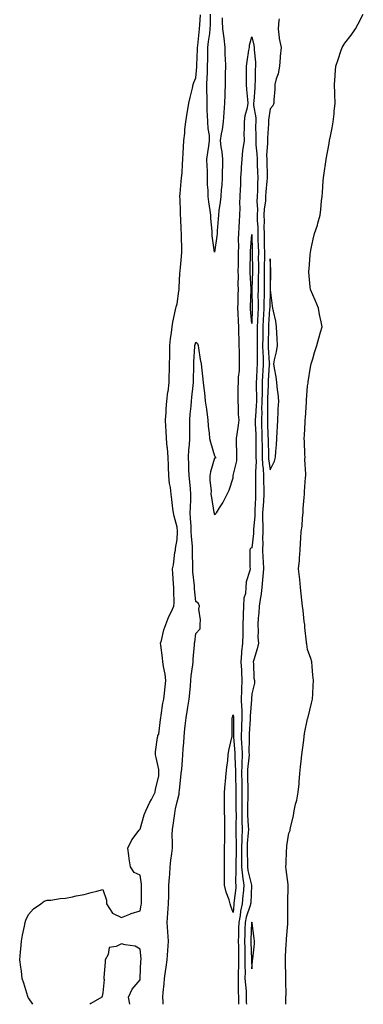
# Model space of a CAD drawing. Units: inches. Extents: x 936803 to 939443, y 7303178 to 7305818.
# Drawn here: x 937603 to 937788, y 7303178 to 7303707 of the extents above; entities that cross this region are included whole.
import ezdxf

# ---------------------------------------------------------------- set-up
doc = ezdxf.new("R2010")
doc.units = ezdxf.units.IN
doc.header["$MEASUREMENT"] = 0
doc.layers.add('Contour_93687303', color=7, linetype='Continuous', true_color=0x6916ea)

msp = doc.modelspace()

# ---------------------------------------------------------------- linework, layer by layer
at = {"layer": 'Contour_93687303'}
for points in [[(937610.35, 7303178, 3247), (937608.05, 7303181.39, 3247), (937607.88, 7303181.75, 3247), (937607.8, 7303181.92, 3247), (937607.69, 7303182.28, 3247), (937605.55, 7303189.42, 3247), (937604.63, 7303191.92, 3247), (937604.23, 7303195.75, 3247), (937604.03, 7303197.9, 3247), (937603.34, 7303201.92, 3247), (937603.71, 7303206.27, 3247), (937603.91, 7303207.78, 3247), (937604.24, 7303211.92, 3247), (937604.81, 7303215.16, 3247), (937606, 7303219.88, 3247), (937606.35, 7303221.92, 3247), (937606.73, 7303223.25, 3247), (937608.05, 7303226.21, 3247), (937610.78, 7303229.2, 3247), (937614.71, 7303231.92, 3247), (937616.55, 7303233.42, 3247), (937618.05, 7303233.92, 3247), (937620.05, 7303233.92, 3247), (937625.19, 7303234.78, 3247), (937628.05, 7303234.92, 3247), (937631.8, 7303235.67, 3247), (937633.72, 7303236.26, 3247), (937638.05, 7303237.02, 3247), (937641.84, 7303238.13, 3247), (937644.87, 7303238.74, 3247), (937648.05, 7303239.73, 3247), (937650.02, 7303233.89, 3247), (937650.01, 7303231.92, 3247), (937653.15, 7303227.02, 3247), (937658.05, 7303224.58, 3247), (937662.56, 7303226.43, 3247), (937663.21, 7303226.76, 3247), (937668.05, 7303228.18, 3247), (937668.66, 7303231.31, 3247), (937668.76, 7303231.92, 3247), (937668.78, 7303232.64, 3247), (937668.77, 7303241.2, 3247), (937668.79, 7303241.92, 3247), (937668.74, 7303242.61, 3247), (937668.05, 7303247.39, 3247), (937664.85, 7303248.72, 3247), (937662.9, 7303251.92, 3247), (937662.21, 7303256.08, 3247), (937662.07, 7303257.91, 3247), (937661.48, 7303261.92, 3247), (937663.57, 7303266.4, 3247), (937667.62, 7303271.48, 3247), (937667.93, 7303271.92, 3247), (937668.01, 7303271.97, 3247), (937668.05, 7303271.98, 3247), (937670.2, 7303279.77, 3247), (937671.12, 7303281.92, 3247), (937673.37, 7303286.6, 3247), (937674.14, 7303288, 3247), (937676.19, 7303291.92, 3247), (937676.35, 7303293.62, 3247), (937678.05, 7303300.46, 3247), (937678.14, 7303301.83, 3247), (937678.15, 7303301.92, 3247), (937678.16, 7303302.03, 3247), (937678.05, 7303304.05, 3247), (937676.7, 7303310.57, 3247), (937676.35, 7303311.92, 3247), (937676.41, 7303313.56, 3247), (937677.5, 7303321.37, 3247), (937677.52, 7303321.92, 3247), (937677.65, 7303322.32, 3247), (937678.05, 7303323.09, 3247), (937678.97, 7303331, 3247), (937679.15, 7303331.92, 3247), (937679.45, 7303333.32, 3247), (937680.28, 7303339.69, 3247), (937680.87, 7303341.92, 3247), (937681.21, 7303345.07, 3247), (937681.46, 7303348.51, 3247), (937681.85, 7303351.92, 3247), (937681.52, 7303355.39, 3247), (937680.59, 7303359.38, 3247), (937680.27, 7303361.92, 3247), (937680.14, 7303364.01, 3247), (937679.18, 7303370.8, 3247), (937679.1, 7303371.92, 3247), (937679.55, 7303373.42, 3247), (937680.81, 7303379.17, 3247), (937681.84, 7303381.92, 3247), (937683.6, 7303386.36, 3247), (937684.69, 7303388.56, 3247), (937686.23, 7303391.92, 3247), (937686.3, 7303393.67, 3247), (937686.14, 7303400.01, 3247), (937686.2, 7303401.92, 3247), (937686.07, 7303403.9, 3247), (937685.58, 7303409.45, 3247), (937685.41, 7303411.92, 3247), (937685.96, 7303414.01, 3247), (937686.75, 7303420.62, 3247), (937687.02, 7303421.92, 3247), (937687.16, 7303422.81, 3247), (937688.05, 7303427.66, 3247), (937688.2, 7303431.77, 3247), (937688.2, 7303431.92, 3247), (937688.19, 7303432.06, 3247), (937688.05, 7303434.34, 3247), (937686.35, 7303440.21, 3247), (937686.1, 7303441.92, 3247), (937685.74, 7303444.23, 3247), (937685.21, 7303449.08, 3247), (937684.7, 7303451.92, 3247), (937684.38, 7303455.59, 3247), (937683.86, 7303457.73, 3247), (937683.6, 7303461.92, 3247), (937683.35, 7303466.62, 3247), (937683.3, 7303467.17, 3247), (937683.07, 7303471.92, 3247), (937682.74, 7303476.61, 3247), (937682.66, 7303477.31, 3247), (937682.3, 7303481.92, 3247), (937682.07, 7303485.94, 3247), (937681.89, 7303488.08, 3247), (937681.66, 7303491.92, 3247), (937682.01, 7303495.88, 3247), (937682.09, 7303497.88, 3247), (937682.5, 7303501.92, 3247), (937683.06, 7303506.91, 3247), (937683.07, 7303506.94, 3247), (937683.66, 7303511.92, 3247), (937683.77, 7303516.2, 3247), (937683.82, 7303517.68, 3247), (937683.93, 7303521.92, 3247), (937683.98, 7303525.99, 3247), (937684.01, 7303527.89, 3247), (937684.07, 7303531.92, 3247), (937684.48, 7303535.49, 3247), (937684.92, 7303538.79, 3247), (937685.28, 7303541.92, 3247), (937685.68, 7303544.29, 3247), (937687.17, 7303551.04, 3247), (937687.33, 7303551.92, 3247), (937687.45, 7303552.53, 3247), (937688.05, 7303554.27, 3247), (937688.92, 7303561.05, 3247), (937689.01, 7303561.92, 3247), (937689.09, 7303562.96, 3247), (937689.51, 7303570.46, 3247), (937689.62, 7303571.92, 3247), (937689.77, 7303573.64, 3247), (937690.34, 7303579.63, 3247), (937690.54, 7303581.92, 3247), (937690.54, 7303584.41, 3247), (937690.34, 7303589.63, 3247), (937690.34, 7303591.92, 3247), (937690.22, 7303594.1, 3247), (937689.97, 7303600, 3247), (937689.87, 7303601.92, 3247), (937689.74, 7303603.61, 3247), (937689.52, 7303610.46, 3247), (937689.42, 7303611.92, 3247), (937689.61, 7303613.48, 3247), (937690.11, 7303619.86, 3247), (937690.39, 7303621.92, 3247), (937690.6, 7303624.48, 3247), (937690.8, 7303629.17, 3247), (937691.05, 7303631.92, 3247), (937691.26, 7303635.13, 3247), (937691.38, 7303638.59, 3247), (937691.6, 7303641.92, 3247), (937692.06, 7303645.93, 3247), (937692.19, 7303647.78, 3247), (937692.71, 7303651.92, 3247), (937693.4, 7303656.58, 3247), (937693.58, 7303657.45, 3247), (937694.3, 7303661.92, 3247), (937694.89, 7303665.08, 3247), (937696.22, 7303670.09, 3247), (937696.61, 7303671.92, 3247), (937696.94, 7303673.03, 3247), (937698.05, 7303675.67, 3247), (937698.55, 7303681.42, 3247), (937698.57, 7303681.92, 3247), (937698.58, 7303682.46, 3247), (937698.95, 7303691.01, 3247), (937698.97, 7303691.92, 3247), (937699.09, 7303692.96, 3247), (937699.83, 7303700.14, 3247), (937700.06, 7303701.92, 3247), (937700.14, 7303704.02, 3247), (937700.59, 7303709.38, 3247)], [(937712.22, 7303707.74, 3246), (937712.22, 7303706.09, 3246), (937712.42, 7303701.92, 3246), (937713.05, 7303696.93, 3246), (937713.05, 7303696.91, 3246), (937713.53, 7303691.92, 3246), (937713.67, 7303687.54, 3246), (937713.77, 7303686.2, 3246), (937713.91, 7303681.92, 3246), (937713.85, 7303677.72, 3246), (937713.79, 7303676.18, 3246), (937713.73, 7303671.92, 3246), (937713.58, 7303667.45, 3246), (937713.59, 7303666.38, 3246), (937713.43, 7303661.92, 3246), (937713.05, 7303656.93, 3246), (937713.05, 7303656.91, 3246), (937712.64, 7303651.92, 3246), (937712.15, 7303647.83, 3246), (937711.62, 7303645.48, 3246), (937711.1, 7303641.92, 3246), (937711.51, 7303638.46, 3246), (937712.04, 7303635.91, 3246), (937712.43, 7303631.92, 3246), (937712.36, 7303627.61, 3246), (937712.21, 7303626.08, 3246), (937712.12, 7303621.92, 3246), (937712.04, 7303617.94, 3246), (937711.62, 7303615.49, 3246), (937711.53, 7303611.92, 3246), (937711.1, 7303608.86, 3246), (937710.45, 7303604.32, 3246), (937710.12, 7303601.92, 3246), (937710.09, 7303599.88, 3246), (937709.49, 7303593.36, 3246), (937709.46, 7303591.92, 3246), (937709.35, 7303590.62, 3246), (937708.05, 7303581.99, 3246), (937706.89, 7303590.76, 3246), (937706.85, 7303591.92, 3246), (937706.75, 7303593.22, 3246), (937706.17, 7303600.05, 3246), (937706.02, 7303601.92, 3246), (937705.72, 7303604.25, 3246), (937705.07, 7303608.93, 3246), (937704.68, 7303611.92, 3246), (937704.69, 7303615.29, 3246), (937704.23, 7303618.1, 3246), (937704.24, 7303621.92, 3246), (937704.22, 7303625.75, 3246), (937704.03, 7303627.9, 3246), (937704.01, 7303631.92, 3246), (937704.42, 7303635.55, 3246), (937705.05, 7303638.92, 3246), (937705.44, 7303641.92, 3246), (937705.28, 7303644.69, 3246), (937704.58, 7303648.45, 3246), (937704.43, 7303651.92, 3246), (937704.37, 7303655.6, 3246), (937704.13, 7303658, 3246), (937704.08, 7303661.92, 3246), (937704.11, 7303665.86, 3246), (937703.99, 7303667.87, 3246), (937704.02, 7303671.92, 3246), (937704.2, 7303675.77, 3246), (937704.21, 7303678.08, 3246), (937704.38, 7303681.92, 3246), (937704.44, 7303685.53, 3246), (937704.41, 7303688.28, 3246), (937704.47, 7303691.92, 3246), (937704.86, 7303695.11, 3246), (937705.46, 7303699.33, 3246), (937705.79, 7303701.92, 3246), (937705.88, 7303704.09, 3246), (937705.87, 7303709.74, 3246)], [(937742.77, 7303707.2, 3247), (937742.64, 7303706.51, 3247), (937742.21, 7303701.92, 3247), (937742.86, 7303697.11, 3247), (937742.85, 7303696.71, 3247), (937743.83, 7303691.92, 3247), (937743.43, 7303687.29, 3247), (937743.44, 7303686.53, 3247), (937742.93, 7303681.92, 3247), (937742.26, 7303677.71, 3247), (937741.25, 7303675.12, 3247), (937740.49, 7303671.92, 3247), (937740.52, 7303669.45, 3247), (937739.88, 7303663.76, 3247), (937739.9, 7303661.92, 3247), (937739.44, 7303660.53, 3247), (937738.05, 7303658.87, 3247), (937737.05, 7303652.92, 3247), (937737.05, 7303651.92, 3247), (937737.02, 7303650.89, 3247), (937736.55, 7303643.42, 3247), (937736.51, 7303641.92, 3247), (937736.56, 7303640.43, 3247), (937736.07, 7303633.9, 3247), (937736.12, 7303631.92, 3247), (937736.17, 7303630.05, 3247), (937736.29, 7303623.68, 3247), (937736.35, 7303621.92, 3247), (937736.25, 7303620.11, 3247), (937735.67, 7303614.29, 3247), (937735.55, 7303611.92, 3247), (937735.43, 7303609.29, 3247), (937734.78, 7303605.19, 3247), (937734.65, 7303601.92, 3247), (937734.71, 7303598.58, 3247), (937734.62, 7303595.35, 3247), (937734.68, 7303591.92, 3247), (937734.75, 7303588.62, 3247), (937734.79, 7303585.18, 3247), (937734.86, 7303581.92, 3247), (937734.85, 7303578.73, 3247), (937734.81, 7303575.16, 3247), (937734.8, 7303571.92, 3247), (937734.75, 7303568.63, 3247), (937734.78, 7303565.19, 3247), (937734.73, 7303561.92, 3247), (937734.72, 7303558.59, 3247), (937734.62, 7303555.36, 3247), (937734.6, 7303551.92, 3247), (937734.41, 7303548.28, 3247), (937734.24, 7303545.73, 3247), (937734.04, 7303541.92, 3247), (937733.99, 7303537.86, 3247), (937733.95, 7303536.02, 3247), (937733.89, 7303531.92, 3247), (937734, 7303527.88, 3247), (937734.16, 7303525.81, 3247), (937734.28, 7303521.92, 3247), (937734.06, 7303517.93, 3247), (937733.93, 7303516.03, 3247), (937733.71, 7303511.92, 3247), (937733.65, 7303507.53, 3247), (937733.59, 7303506.37, 3247), (937733.54, 7303501.92, 3247), (937733.39, 7303497.26, 3247), (937733.41, 7303496.56, 3247), (937733.25, 7303491.92, 3247), (937733.39, 7303487.26, 3247), (937733.41, 7303486.56, 3247), (937733.55, 7303481.92, 3247), (937733.63, 7303477.5, 3247), (937733.67, 7303476.3, 3247), (937733.75, 7303471.92, 3247), (937733.89, 7303467.76, 3247), (937734.18, 7303465.79, 3247), (937734.34, 7303461.92, 3247), (937734.39, 7303458.27, 3247), (937734.5, 7303455.47, 3247), (937734.55, 7303451.92, 3247), (937734.32, 7303448.2, 3247), (937734.13, 7303445.84, 3247), (937733.91, 7303441.92, 3247), (937733.9, 7303437.77, 3247), (937734.05, 7303435.92, 3247), (937734.04, 7303431.92, 3247), (937733.9, 7303427.77, 3247), (937734, 7303425.97, 3247), (937733.84, 7303421.92, 3247), (937734.02, 7303417.9, 3247), (937734.23, 7303415.74, 3247), (937734.43, 7303411.92, 3247), (937734.07, 7303407.94, 3247), (937733.93, 7303406.04, 3247), (937733.54, 7303401.92, 3247), (937732.94, 7303397.03, 3247), (937732.87, 7303396.74, 3247), (937732.14, 7303391.92, 3247), (937731.8, 7303388.17, 3247), (937731.59, 7303385.46, 3247), (937731.28, 7303381.92, 3247), (937731.53, 7303378.44, 3247), (937731.35, 7303375.22, 3247), (937731.65, 7303371.92, 3247), (937731.05, 7303368.92, 3247), (937729.2, 7303363.06, 3247), (937728.92, 7303361.92, 3247), (937729.09, 7303360.88, 3247), (937729.25, 7303353.12, 3247), (937729.53, 7303351.92, 3247), (937729.47, 7303350.5, 3247), (937728.05, 7303344.74, 3247), (937727.89, 7303342.09, 3247), (937727.88, 7303341.92, 3247), (937727.88, 7303341.75, 3247), (937727.28, 7303332.68, 3247), (937727.3, 7303331.92, 3247), (937727.27, 7303331.14, 3247), (937726.7, 7303323.27, 3247), (937726.66, 7303321.92, 3247), (937726.71, 7303320.58, 3247), (937726.6, 7303313.38, 3247), (937726.65, 7303311.92, 3247), (937726.59, 7303310.46, 3247), (937725.86, 7303304.11, 3247), (937725.79, 7303301.92, 3247), (937725.83, 7303299.7, 3247), (937725.94, 7303294.03, 3247), (937725.97, 7303291.92, 3247), (937725.96, 7303289.83, 3247), (937725.84, 7303284.13, 3247), (937725.83, 7303281.92, 3247), (937725.88, 7303279.75, 3247), (937726.21, 7303273.76, 3247), (937726.26, 7303271.92, 3247), (937726.19, 7303270.05, 3247), (937725.67, 7303264.3, 3247), (937725.59, 7303261.92, 3247), (937725.6, 7303259.47, 3247), (937725.81, 7303254.16, 3247), (937725.82, 7303251.92, 3247), (937726.02, 7303249.89, 3247), (937727.91, 7303242.06, 3247), (937727.93, 7303241.92, 3247), (937727.92, 7303241.79, 3247), (937727.5, 7303232.47, 3247), (937727.46, 7303231.92, 3247), (937727.27, 7303231.14, 3247), (937725.1, 7303224.87, 3247), (937724.55, 7303221.92, 3247), (937724.44, 7303218.31, 3247), (937724.34, 7303215.63, 3247), (937724.23, 7303211.92, 3247), (937724.28, 7303208.15, 3247), (937724.36, 7303205.61, 3247), (937724.42, 7303201.92, 3247), (937724.39, 7303198.26, 3247), (937724.47, 7303195.49, 3247), (937724.45, 7303191.92, 3247), (937724.63, 7303188.49, 3247), (937724.99, 7303184.98, 3247), (937725.16, 7303181.92, 3247), (937725.16, 7303179.03, 3247), (937725.18, 7303178, 3247)], [(937746.31, 7303178, 3247), (937746.35, 7303180.21, 3247), (937746.41, 7303181.92, 3247), (937746.53, 7303183.43, 3247), (937746.37, 7303190.24, 3247), (937746.47, 7303191.92, 3247), (937746.43, 7303193.53, 3247), (937746.28, 7303200.15, 3247), (937746.24, 7303201.92, 3247), (937746.3, 7303203.67, 3247), (937746.66, 7303210.52, 3247), (937746.71, 7303211.92, 3247), (937746.72, 7303213.25, 3247), (937747.39, 7303221.26, 3247), (937747.39, 7303221.92, 3247), (937747.39, 7303222.58, 3247), (937747.48, 7303231.34, 3247), (937747.48, 7303231.92, 3247), (937747.44, 7303232.53, 3247), (937747.7, 7303241.58, 3247), (937747.67, 7303241.92, 3247), (937747.64, 7303242.33, 3247), (937746.52, 7303250.39, 3247), (937746.39, 7303251.92, 3247), (937746.53, 7303253.44, 3247), (937746.76, 7303260.63, 3247), (937746.86, 7303261.92, 3247), (937746.89, 7303263.08, 3247), (937748.05, 7303269.89, 3247), (937748.68, 7303271.29, 3247), (937748.81, 7303271.92, 3247), (937748.97, 7303272.84, 3247), (937750.59, 7303279.37, 3247), (937750.96, 7303281.92, 3247), (937751.68, 7303285.55, 3247), (937752.26, 7303287.71, 3247), (937752.94, 7303291.92, 3247), (937753.52, 7303296.45, 3247), (937753.53, 7303297.4, 3247), (937753.98, 7303301.92, 3247), (937754.33, 7303305.63, 3247), (937754.67, 7303308.54, 3247), (937755, 7303311.92, 3247), (937755.32, 7303314.65, 3247), (937756.06, 7303319.93, 3247), (937756.29, 7303321.92, 3247), (937756.49, 7303323.47, 3247), (937758.05, 7303331.33, 3247), (937758.21, 7303331.75, 3247), (937758.27, 7303331.92, 3247), (937758.34, 7303332.21, 3247), (937760.21, 7303339.76, 3247), (937760.78, 7303341.92, 3247), (937760.94, 7303344.81, 3247), (937761.01, 7303348.96, 3247), (937761.22, 7303351.92, 3247), (937760.94, 7303354.8, 3247), (937760.62, 7303359.34, 3247), (937760.36, 7303361.92, 3247), (937759.8, 7303363.67, 3247), (937758.05, 7303368.59, 3247), (937757.63, 7303371.5, 3247), (937757.56, 7303371.92, 3247), (937757.56, 7303372.41, 3247), (937756.54, 7303380.41, 3247), (937756.54, 7303381.92, 3247), (937756.3, 7303383.68, 3247), (937755.64, 7303389.52, 3247), (937755.29, 7303391.92, 3247), (937754.99, 7303394.98, 3247), (937754.59, 7303398.46, 3247), (937754.26, 7303401.92, 3247), (937753.85, 7303406.12, 3247), (937753.76, 7303407.63, 3247), (937753.29, 7303411.92, 3247), (937753.69, 7303416.28, 3247), (937753.7, 7303417.56, 3247), (937754.03, 7303421.92, 3247), (937754.35, 7303425.62, 3247), (937754.43, 7303428.31, 3247), (937754.71, 7303431.92, 3247), (937755.09, 7303434.88, 3247), (937755.35, 7303439.22, 3247), (937755.66, 7303441.92, 3247), (937755.76, 7303444.21, 3247), (937756.31, 7303450.18, 3247), (937756.39, 7303451.92, 3247), (937756.52, 7303453.45, 3247), (937757.01, 7303460.88, 3247), (937757.09, 7303461.92, 3247), (937757.16, 7303462.81, 3247), (937756.67, 7303470.54, 3247), (937756.76, 7303471.92, 3247), (937756.7, 7303473.27, 3247), (937756.35, 7303480.21, 3247), (937756.27, 7303481.92, 3247), (937756.36, 7303483.61, 3247), (937756.75, 7303490.62, 3247), (937756.81, 7303491.92, 3247), (937756.93, 7303493.04, 3247), (937757.53, 7303501.4, 3247), (937757.58, 7303501.92, 3247), (937757.59, 7303502.39, 3247), (937758.05, 7303510.14, 3247), (937758.37, 7303511.6, 3247), (937758.42, 7303511.92, 3247), (937758.49, 7303512.36, 3247), (937759.71, 7303520.27, 3247), (937759.96, 7303521.92, 3247), (937760.84, 7303524.71, 3247), (937761.82, 7303528.15, 3247), (937763.13, 7303531.92, 3247), (937764.14, 7303535.84, 3247), (937765.11, 7303538.98, 3247), (937765.92, 7303541.92, 3247), (937765.43, 7303544.54, 3247), (937764.57, 7303548.44, 3247), (937763.95, 7303551.92, 3247), (937762.25, 7303556.12, 3247), (937760.87, 7303559.1, 3247), (937759.63, 7303561.92, 3247), (937759.54, 7303563.41, 3247), (937758.84, 7303571.13, 3247), (937758.79, 7303571.92, 3247), (937758.89, 7303572.76, 3247), (937759.43, 7303580.53, 3247), (937759.63, 7303581.92, 3247), (937760.06, 7303583.93, 3247), (937761.1, 7303588.87, 3247), (937761.76, 7303591.92, 3247), (937763.49, 7303596.48, 3247), (937763.67, 7303597.55, 3247), (937764.88, 7303601.92, 3247), (937765.13, 7303604.83, 3247), (937765.65, 7303609.52, 3247), (937765.89, 7303611.92, 3247), (937766.04, 7303613.93, 3247), (937766.48, 7303620.36, 3247), (937766.6, 7303621.92, 3247), (937766.9, 7303623.07, 3247), (937768.05, 7303631.74, 3247), (937768.08, 7303631.89, 3247), (937768.09, 7303631.96, 3247), (937769.69, 7303640.28, 3247), (937769.95, 7303641.92, 3247), (937770.4, 7303644.27, 3247), (937771.28, 7303648.69, 3247), (937771.86, 7303651.92, 3247), (937772.32, 7303656.19, 3247), (937772.46, 7303657.51, 3247), (937772.95, 7303661.92, 3247), (937772.77, 7303666.64, 3247), (937772.73, 7303667.24, 3247), (937772.49, 7303671.92, 3247), (937772.83, 7303676.71, 3247), (937772.85, 7303677.12, 3247), (937773.23, 7303681.92, 3247), (937774.47, 7303685.49, 3247), (937776.02, 7303689.89, 3247), (937776.73, 7303691.92, 3247), (937777.21, 7303692.76, 3247), (937778.05, 7303694.19, 3247), (937781.49, 7303698.47, 3247), (937783.88, 7303701.92, 3247), (937785.34, 7303704.63, 3247), (937788.05, 7303709.74, 3247)], [(937680.38, 7303178, 3246), (937680.39, 7303179.59, 3246), (937680.34, 7303181.92, 3246), (937680.55, 7303184.42, 3246), (937681, 7303188.97, 3246), (937681.24, 7303191.92, 3246), (937681.76, 7303195.63, 3246), (937682.11, 7303197.86, 3246), (937682.66, 7303201.92, 3246), (937683.01, 7303206.88, 3246), (937683.02, 7303206.95, 3246), (937683.35, 7303211.92, 3246), (937683.04, 7303216.91, 3246), (937683.03, 7303216.94, 3246), (937682.63, 7303221.92, 3246), (937683, 7303226.87, 3246), (937683.01, 7303226.96, 3246), (937683.39, 7303231.92, 3246), (937683.46, 7303236.51, 3246), (937683.47, 7303237.34, 3246), (937683.54, 7303241.92, 3246), (937683.8, 7303246.17, 3246), (937684.02, 7303247.89, 3246), (937684.29, 7303251.92, 3246), (937684.62, 7303255.35, 3246), (937685.14, 7303259.01, 3246), (937685.45, 7303261.92, 3246), (937685.51, 7303264.47, 3246), (937685.37, 7303269.24, 3246), (937685.43, 7303271.92, 3246), (937685.78, 7303274.2, 3246), (937686.65, 7303280.52, 3246), (937686.86, 7303281.92, 3246), (937687.06, 7303282.92, 3246), (937688.05, 7303286.75, 3246), (937689.06, 7303290.91, 3246), (937689.1, 7303291.92, 3246), (937689.23, 7303293.1, 3246), (937689.97, 7303300, 3246), (937690.19, 7303301.92, 3246), (937690.41, 7303304.27, 3246), (937690.85, 7303309.13, 3246), (937691.11, 7303311.92, 3246), (937691.27, 7303315.14, 3246), (937691.53, 7303318.44, 3246), (937691.7, 7303321.92, 3246), (937692.17, 7303326.04, 3246), (937692.34, 7303327.62, 3246), (937692.84, 7303331.92, 3246), (937693.56, 7303336.41, 3246), (937693.8, 7303337.66, 3246), (937694.51, 7303341.92, 3246), (937694.77, 7303345.2, 3246), (937695.18, 7303349.05, 3246), (937695.42, 7303351.92, 3246), (937695.58, 7303354.39, 3246), (937696.39, 7303360.26, 3246), (937696.52, 7303361.92, 3246), (937696.59, 7303363.38, 3246), (937697.28, 7303371.15, 3246), (937697.32, 7303371.92, 3246), (937697.41, 7303372.56, 3246), (937698.05, 7303377.23, 3246), (937700.33, 7303379.64, 3246), (937700.37, 7303381.92, 3246), (937700.61, 7303384.49, 3246), (937699.72, 7303390.24, 3246), (937700, 7303391.92, 3246), (937699.37, 7303393.24, 3246), (937698.05, 7303394.33, 3246), (937697.31, 7303401.18, 3246), (937697.27, 7303401.92, 3246), (937697.22, 7303402.75, 3246), (937696.49, 7303410.36, 3246), (937696.4, 7303411.92, 3246), (937696.4, 7303413.57, 3246), (937696.23, 7303420.1, 3246), (937696.23, 7303421.92, 3246), (937696.17, 7303423.8, 3246), (937695.64, 7303429.51, 3246), (937695.57, 7303431.92, 3246), (937695.43, 7303434.54, 3246), (937695.2, 7303439.07, 3246), (937695.05, 7303441.92, 3246), (937695.08, 7303444.89, 3246), (937695.29, 7303449.16, 3246), (937695.32, 7303451.92, 3246), (937695.08, 7303454.89, 3246), (937694.73, 7303458.61, 3246), (937694.48, 7303461.92, 3246), (937694.33, 7303465.64, 3246), (937694.21, 7303468.08, 3246), (937694.06, 7303471.92, 3246), (937694.25, 7303475.72, 3246), (937694.58, 7303478.45, 3246), (937694.78, 7303481.92, 3246), (937694.76, 7303485.2, 3246), (937694.78, 7303488.65, 3246), (937694.76, 7303491.92, 3246), (937694.99, 7303494.98, 3246), (937695.43, 7303499.3, 3246), (937695.63, 7303501.92, 3246), (937695.81, 7303504.16, 3246), (937696.56, 7303510.43, 3246), (937696.69, 7303511.92, 3246), (937696.71, 7303513.26, 3246), (937696.88, 7303520.75, 3246), (937696.9, 7303521.92, 3246), (937696.94, 7303523.03, 3246), (937697.47, 7303531.33, 3246), (937697.49, 7303531.92, 3246), (937697.58, 7303532.39, 3246), (937698.05, 7303533.55, 3246), (937699, 7303532.87, 3246), (937699.26, 7303531.92, 3246), (937699.53, 7303530.44, 3246), (937700.44, 7303524.31, 3246), (937700.92, 7303521.92, 3246), (937701.33, 7303518.64, 3246), (937701.53, 7303515.41, 3246), (937702.04, 7303511.92, 3246), (937702.52, 7303507.45, 3246), (937702.76, 7303506.63, 3246), (937703.09, 7303501.92, 3246), (937703.75, 7303497.61, 3246), (937703.87, 7303496.1, 3246), (937704.43, 7303491.92, 3246), (937704.66, 7303488.52, 3246), (937705.15, 7303484.82, 3246), (937705.36, 7303481.92, 3246), (937705.96, 7303479.84, 3246), (937708.05, 7303472.55, 3246), (937708.43, 7303472.3, 3246), (937708.58, 7303471.92, 3246), (937708.59, 7303471.38, 3246), (937708.05, 7303471.33, 3246), (937705.98, 7303463.98, 3246), (937705.61, 7303461.92, 3246), (937705.5, 7303459.37, 3246), (937706.24, 7303453.74, 3246), (937706.13, 7303451.92, 3246), (937706.39, 7303450.26, 3246), (937707.75, 7303442.22, 3246), (937707.8, 7303441.92, 3246), (937707.82, 7303441.69, 3246), (937708.05, 7303441.11, 3246), (937708.55, 7303441.42, 3246), (937709.09, 7303441.92, 3246), (937710.74, 7303444.61, 3246), (937712.55, 7303447.42, 3246), (937714.92, 7303451.92, 3246), (937715.91, 7303454.06, 3246), (937718.05, 7303460.75, 3246), (937718.15, 7303461.82, 3246), (937718.15, 7303462.02, 3246), (937720.04, 7303469.94, 3246), (937720, 7303471.92, 3246), (937720, 7303473.86, 3246), (937719.95, 7303480.03, 3246), (937719.94, 7303481.92, 3246), (937720.25, 7303484.13, 3246), (937720.98, 7303488.98, 3246), (937721.38, 7303491.92, 3246), (937720.96, 7303494.82, 3246), (937721.02, 7303498.95, 3246), (937720.69, 7303501.92, 3246), (937720.78, 7303504.65, 3246), (937720.78, 7303509.2, 3246), (937720.88, 7303511.92, 3246), (937720.94, 7303514.81, 3246), (937721.49, 7303518.47, 3246), (937721.55, 7303521.92, 3246), (937721.45, 7303525.33, 3246), (937721.42, 7303528.55, 3246), (937721.32, 7303531.92, 3246), (937721.29, 7303535.16, 3246), (937721.21, 7303538.76, 3246), (937721.18, 7303541.92, 3246), (937720.98, 7303544.85, 3246), (937720.77, 7303549.2, 3246), (937720.59, 7303551.92, 3246), (937720.69, 7303554.56, 3246), (937720.79, 7303559.18, 3246), (937720.89, 7303561.92, 3246), (937720.82, 7303564.68, 3246), (937720.89, 7303569.08, 3246), (937720.82, 7303571.92, 3246), (937720.87, 7303574.73, 3246), (937720.92, 7303579.05, 3246), (937720.96, 7303581.92, 3246), (937721.05, 7303584.92, 3246), (937721, 7303588.96, 3246), (937721.1, 7303591.92, 3246), (937721.35, 7303595.22, 3246), (937721.43, 7303598.54, 3246), (937721.72, 7303601.92, 3246), (937721.85, 7303605.73, 3246), (937721.67, 7303608.3, 3246), (937721.83, 7303611.92, 3246), (937721.98, 7303615.85, 3246), (937722.13, 7303617.84, 3246), (937722.27, 7303621.92, 3246), (937722.54, 7303626.41, 3246), (937722.59, 7303627.38, 3246), (937722.87, 7303631.92, 3246), (937723.35, 7303636.62, 3246), (937723.53, 7303637.4, 3246), (937724.11, 7303641.92, 3246), (937724.09, 7303645.88, 3246), (937724.16, 7303648.02, 3246), (937724.14, 7303651.92, 3246), (937724.54, 7303655.43, 3246), (937725.81, 7303659.68, 3246), (937726.17, 7303661.92, 3246), (937726.06, 7303663.91, 3246), (937725.42, 7303669.29, 3246), (937725.31, 7303671.92, 3246), (937725.25, 7303674.72, 3246), (937725.34, 7303679.21, 3246), (937725.29, 7303681.92, 3246), (937725.64, 7303684.32, 3246), (937726.56, 7303690.43, 3246), (937726.78, 7303691.92, 3246), (937726.88, 7303693.09, 3246), (937728.05, 7303697.68, 3246), (937729.28, 7303693.14, 3246), (937729.37, 7303691.92, 3246), (937729.3, 7303690.67, 3246), (937730.14, 7303684.02, 3246), (937730.06, 7303681.92, 3246), (937729.85, 7303680.12, 3246), (937729.93, 7303673.8, 3246), (937729.76, 7303671.92, 3246), (937729.67, 7303670.3, 3246), (937729.16, 7303663.03, 3246), (937729.1, 7303661.92, 3246), (937729.1, 7303660.87, 3246), (937730.23, 7303654.1, 3246), (937730.23, 7303651.92, 3246), (937730.18, 7303649.79, 3246), (937730.27, 7303644.15, 3246), (937730.22, 7303641.92, 3246), (937730.29, 7303639.68, 3246), (937730.9, 7303634.77, 3246), (937730.96, 7303631.92, 3246), (937731.06, 7303628.91, 3246), (937731.22, 7303625.08, 3246), (937731.31, 7303621.92, 3246), (937731.15, 7303618.82, 3246), (937731.13, 7303615, 3246), (937730.97, 7303611.92, 3246), (937730.84, 7303609.13, 3246), (937731.13, 7303605, 3246), (937731, 7303601.92, 3246), (937731.06, 7303598.91, 3246), (937731.3, 7303595.17, 3246), (937731.36, 7303591.92, 3246), (937731.43, 7303588.54, 3246), (937731.54, 7303585.42, 3246), (937731.62, 7303581.92, 3246), (937731.61, 7303578.36, 3246), (937731.64, 7303575.51, 3246), (937731.63, 7303571.92, 3246), (937731.59, 7303568.38, 3246), (937731.49, 7303565.36, 3246), (937731.44, 7303561.92, 3246), (937731.42, 7303558.54, 3246), (937731.5, 7303555.37, 3246), (937731.49, 7303551.92, 3246), (937731.31, 7303548.66, 3246), (937731.17, 7303545.05, 3246), (937731.01, 7303541.92, 3246), (937730.98, 7303538.99, 3246), (937730.97, 7303534.84, 3246), (937730.94, 7303531.92, 3246), (937731.01, 7303528.95, 3246), (937730.93, 7303524.8, 3246), (937731.01, 7303521.92, 3246), (937730.86, 7303519.11, 3246), (937730.65, 7303514.53, 3246), (937730.52, 7303511.92, 3246), (937730.48, 7303509.49, 3246), (937730.6, 7303504.47, 3246), (937730.57, 7303501.92, 3246), (937730.49, 7303499.48, 3246), (937730.01, 7303493.88, 3246), (937729.94, 7303491.92, 3246), (937730, 7303489.97, 3246), (937730.21, 7303484.08, 3246), (937730.28, 7303481.92, 3246), (937730.32, 7303479.65, 3246), (937730.32, 7303474.19, 3246), (937730.36, 7303471.92, 3246), (937730.44, 7303469.53, 3246), (937730.04, 7303463.91, 3246), (937730.13, 7303461.92, 3246), (937730.15, 7303459.81, 3246), (937730.12, 7303453.98, 3246), (937730.14, 7303451.92, 3246), (937730.03, 7303449.95, 3246), (937729.79, 7303443.66, 3246), (937729.69, 7303441.92, 3246), (937729.69, 7303440.29, 3246), (937729.07, 7303432.95, 3246), (937729.07, 7303431.92, 3246), (937729.04, 7303430.93, 3246), (937728.05, 7303423.23, 3246), (937727.21, 7303422.77, 3246), (937726.97, 7303421.92, 3246), (937727.09, 7303420.96, 3246), (937727.08, 7303412.89, 3246), (937727.18, 7303411.92, 3246), (937727.11, 7303410.97, 3246), (937725.09, 7303404.88, 3246), (937724.96, 7303401.92, 3246), (937724.73, 7303398.6, 3246), (937723.86, 7303396.11, 3246), (937723.71, 7303391.92, 3246), (937723.55, 7303387.42, 3246), (937723.48, 7303386.49, 3246), (937723.33, 7303381.92, 3246), (937723.23, 7303377.1, 3246), (937723.21, 7303376.75, 3246), (937723.12, 7303371.92, 3246), (937722.65, 7303367.32, 3246), (937722.64, 7303366.51, 3246), (937722.25, 7303361.92, 3246), (937722.5, 7303357.48, 3246), (937722.6, 7303356.46, 3246), (937722.83, 7303351.92, 3246), (937722.64, 7303347.33, 3246), (937722.63, 7303346.5, 3246), (937722.45, 7303341.92, 3246), (937722.56, 7303337.41, 3246), (937722.66, 7303336.53, 3246), (937722.75, 7303331.92, 3246), (937722.59, 7303327.38, 3246), (937722.6, 7303326.47, 3246), (937722.45, 7303321.92, 3246), (937722.62, 7303317.35, 3246), (937722.68, 7303316.56, 3246), (937722.84, 7303311.92, 3246), (937722.68, 7303307.29, 3246), (937722.72, 7303306.59, 3246), (937722.59, 7303301.92, 3246), (937722.66, 7303297.3, 3246), (937722.67, 7303296.55, 3246), (937722.75, 7303291.92, 3246), (937722.73, 7303287.24, 3246), (937722.73, 7303286.6, 3246), (937722.7, 7303281.92, 3246), (937722.82, 7303277.15, 3246), (937722.81, 7303276.68, 3246), (937722.93, 7303271.92, 3246), (937722.76, 7303267.21, 3246), (937722.77, 7303266.65, 3246), (937722.62, 7303261.92, 3246), (937722.64, 7303257.33, 3246), (937722.62, 7303256.49, 3246), (937722.64, 7303251.92, 3246), (937723.11, 7303246.99, 3246), (937723.16, 7303246.81, 3246), (937723.77, 7303241.92, 3246), (937723.4, 7303237.27, 3246), (937723.37, 7303236.61, 3246), (937722.96, 7303231.92, 3246), (937722, 7303227.97, 3246), (937721.81, 7303225.69, 3246), (937721.11, 7303221.92, 3246), (937721.02, 7303218.95, 3246), (937720.94, 7303214.81, 3246), (937720.86, 7303211.92, 3246), (937720.9, 7303209.08, 3246), (937720.88, 7303204.75, 3246), (937720.92, 7303201.92, 3246), (937720.9, 7303199.07, 3246), (937720.71, 7303194.58, 3246), (937720.69, 7303191.92, 3246), (937720.83, 7303189.14, 3246), (937720.85, 7303184.72, 3246), (937721.01, 7303181.92, 3246), (937721.01, 7303178.96, 3246), (937721, 7303178, 3246)], [(937662.58, 7303178, 3247), (937661.77, 7303181.92, 3247), (937663.81, 7303186.17, 3247), (937668.05, 7303191.12, 3247), (937668.12, 7303191.84, 3247), (937668.13, 7303191.92, 3247), (937668.15, 7303192.02, 3247), (937668.47, 7303201.5, 3247), (937668.57, 7303201.92, 3247), (937668.62, 7303202.49, 3247), (937668.05, 7303207.59, 3247), (937665.37, 7303209.23, 3247), (937660.12, 7303209.86, 3247), (937658.05, 7303210.52, 3247), (937655.13, 7303209, 3247), (937651.42, 7303208.55, 3247), (937650.89, 7303204.76, 3247), (937649.36, 7303201.92, 3247), (937649.34, 7303200.62, 3247), (937648.57, 7303192.44, 3247), (937648.57, 7303191.92, 3247), (937648.67, 7303191.3, 3247), (937648.05, 7303184.15, 3247), (937647.63, 7303182.35, 3247), (937647.42, 7303181.92, 3247), (937641.52, 7303178.45, 3247), (937641.06, 7303178, 3247)]]:
    msp.add_polyline3d(points, dxfattribs=at)
for points in [[(937728.05, 7303543.6, 3245), (937727.4, 7303551.27, 3245), (937727.36, 7303551.92, 3245), (937727.38, 7303552.59, 3245), (937727.84, 7303561.71, 3245), (937727.85, 7303561.92, 3245), (937727.84, 7303562.13, 3245), (937727.23, 7303571.1, 3245), (937727.21, 7303571.92, 3245), (937727.22, 7303572.75, 3245), (937727.38, 7303581.25, 3245), (937727.39, 7303581.92, 3245), (937727.41, 7303582.56, 3245), (937728.05, 7303591.42, 3245), (937728.38, 7303582.24, 3245), (937728.38, 7303581.92, 3245), (937728.38, 7303581.59, 3245), (937728.47, 7303572.34, 3245), (937728.46, 7303571.51, 3245), (937728.15, 7303562.02, 3245), (937728.14, 7303561.92, 3245), (937728.14, 7303561.82, 3245), (937728.37, 7303552.24, 3245), (937728.37, 7303551.92, 3245), (937728.35, 7303551.62, 3245)], [(937738.05, 7303465.02, 3248), (937740.33, 7303469.64, 3248), (937740.87, 7303471.92, 3248), (937741.01, 7303474.89, 3248), (937741.39, 7303478.57, 3248), (937741.54, 7303481.92, 3248), (937741.7, 7303485.57, 3248), (937741.89, 7303488.08, 3248), (937742.05, 7303491.92, 3248), (937742.26, 7303496.13, 3248), (937742.34, 7303497.62, 3248), (937742.56, 7303501.92, 3248), (937742.23, 7303506.1, 3248), (937741.94, 7303508.03, 3248), (937741.59, 7303511.92, 3248), (937741.23, 7303515.09, 3248), (937740.23, 7303519.74, 3248), (937739.93, 7303521.92, 3248), (937740.34, 7303524.21, 3248), (937741.46, 7303528.5, 3248), (937741.96, 7303531.92, 3248), (937741.81, 7303535.69, 3248), (937741.6, 7303538.37, 3248), (937741.46, 7303541.92, 3248), (937741.06, 7303544.93, 3248), (937739.71, 7303550.26, 3248), (937739.43, 7303551.92, 3248), (937739.32, 7303553.2, 3248), (937738.16, 7303561.8, 3248), (937738.15, 7303561.92, 3248), (937738.16, 7303562.03, 3248), (937738.41, 7303571.56, 3248), (937738.42, 7303571.92, 3248), (937738.4, 7303572.27, 3248), (937738.05, 7303578.35, 3248), (937737.97, 7303572.01, 3248), (937737.97, 7303571.92, 3248), (937737.97, 7303571.83, 3248), (937738.03, 7303561.94, 3248), (937738.03, 7303561.9, 3248), (937737.72, 7303552.25, 3248), (937737.72, 7303551.92, 3248), (937737.7, 7303551.57, 3248), (937737.11, 7303542.86, 3248), (937737.06, 7303541.92, 3248), (937737.05, 7303540.92, 3248), (937736.87, 7303533.1, 3248), (937736.86, 7303531.92, 3248), (937736.89, 7303530.76, 3248), (937737.52, 7303522.45, 3248), (937737.53, 7303521.92, 3248), (937737.5, 7303521.37, 3248), (937736.97, 7303513, 3248), (937736.91, 7303511.92, 3248), (937736.89, 7303510.77, 3248), (937736.53, 7303503.44, 3248), (937736.51, 7303501.92, 3248), (937736.46, 7303500.33, 3248), (937736.59, 7303493.38, 3248), (937736.55, 7303491.92, 3248), (937736.59, 7303490.46, 3248), (937736.79, 7303483.18, 3248), (937736.82, 7303481.92, 3248), (937736.84, 7303480.72, 3248), (937737.12, 7303472.85, 3248), (937737.14, 7303471.92, 3248), (937737.17, 7303471.03, 3248)], [(937718.05, 7303227.3, 3245), (937716.78, 7303230.65, 3245), (937716.52, 7303231.92, 3245), (937715.87, 7303234.1, 3245), (937714.28, 7303238.15, 3245), (937713.44, 7303241.92, 3245), (937713.45, 7303246.52, 3245), (937713.39, 7303247.26, 3245), (937713.39, 7303251.92, 3245), (937713.46, 7303256.51, 3245), (937713.39, 7303257.26, 3245), (937713.45, 7303261.92, 3245), (937713.53, 7303266.44, 3245), (937713.6, 7303267.47, 3245), (937713.69, 7303271.92, 3245), (937713.58, 7303276.39, 3245), (937713.55, 7303277.42, 3245), (937713.44, 7303281.92, 3245), (937713.43, 7303286.54, 3245), (937713.46, 7303287.32, 3245), (937713.45, 7303291.92, 3245), (937713.83, 7303296.14, 3245), (937713.9, 7303297.78, 3245), (937714.25, 7303301.92, 3245), (937714.6, 7303305.37, 3245), (937715.14, 7303309.01, 3245), (937715.46, 7303311.92, 3245), (937715.73, 7303314.23, 3245), (937717.41, 7303321.28, 3245), (937717.5, 7303321.92, 3245), (937717.49, 7303322.48, 3245), (937717.6, 7303331.47, 3245), (937717.59, 7303331.92, 3245), (937717.68, 7303332.29, 3245), (937718.05, 7303333.47, 3245), (937718.21, 7303332.08, 3245), (937718.21, 7303331.92, 3245), (937718.2, 7303331.76, 3245), (937718.24, 7303322.12, 3245), (937718.24, 7303321.92, 3245), (937718.25, 7303321.72, 3245), (937719, 7303312.88, 3245), (937719.04, 7303311.92, 3245), (937719, 7303310.96, 3245), (937719.42, 7303303.29, 3245), (937719.38, 7303301.92, 3245), (937719.4, 7303300.57, 3245), (937719.51, 7303293.38, 3245), (937719.53, 7303291.92, 3245), (937719.52, 7303290.45, 3245), (937719.59, 7303283.46, 3245), (937719.58, 7303281.92, 3245), (937719.62, 7303280.36, 3245), (937719.56, 7303273.43, 3245), (937719.6, 7303271.92, 3245), (937719.54, 7303270.43, 3245), (937719.71, 7303263.58, 3245), (937719.65, 7303261.92, 3245), (937719.66, 7303260.31, 3245), (937719.45, 7303253.33, 3245), (937719.46, 7303251.92, 3245), (937719.61, 7303250.36, 3245), (937719.43, 7303243.31, 3245), (937719.61, 7303241.92, 3245), (937719.49, 7303240.48, 3245), (937718.51, 7303232.38, 3245), (937718.47, 7303231.92, 3245), (937718.39, 7303231.58, 3245)], [(937728.05, 7303197.01, 3248), (937728.53, 7303201.44, 3248), (937728.55, 7303201.92, 3248), (937728.58, 7303202.46, 3248), (937729.47, 7303210.5, 3248), (937729.55, 7303211.92, 3248), (937729.45, 7303213.32, 3248), (937728.32, 7303221.65, 3248), (937728.3, 7303221.92, 3248), (937728.21, 7303222.08, 3248), (937728.05, 7303222.14, 3248), (937727.99, 7303221.98, 3248), (937727.98, 7303221.92, 3248), (937727.98, 7303221.85, 3248), (937727.62, 7303212.36, 3248), (937727.6, 7303211.92, 3248), (937727.61, 7303211.48, 3248), (937727.91, 7303202.07, 3248), (937727.91, 7303201.78, 3248)]]:
    msp.add_polyline3d(points, close=True, dxfattribs=at)

doc.saveas('drawing.dxf')
